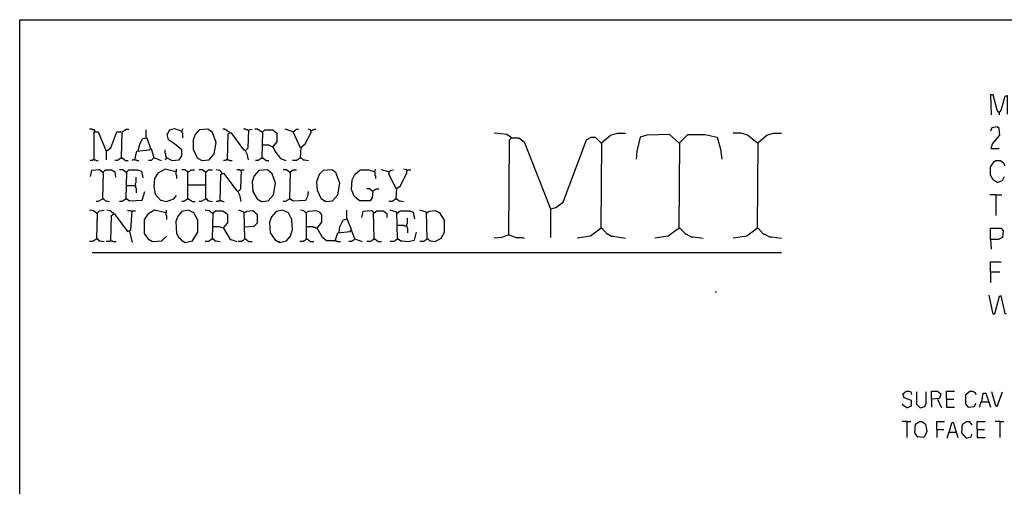
# Model space of a CAD drawing. Extents: x 0.16 to 7.56, y 0.46 to 9.88.
# Drawn here: x 0.16 to 4.61, y 7.78 to 9.88 of the extents above; entities that cross this region are included whole.
import ezdxf

# ---------------------------------------------------------------- set-up
doc = ezdxf.new("R2010")
doc.units = 0
doc.header["$MEASUREMENT"] = 0
doc.layers.add('PFV', color=7, linetype='Continuous')

msp = doc.modelspace()

# ---------------------------------------------------------------- linework, layer by layer
at = {"layer": 'PFV', "color": 0}
for points in [[(0.160606, 0.457576, 0), (0.160606, 9.884848, 0), (7.560606, 9.884848, 0), (7.563636, 0.457576, 0), (0.160606, 0.457576, 0)], [(4.590909, 9.463636, 0), (4.581818, 9.475758, 0), (4.563636, 9.545455, 0), (4.551515, 9.545455, 0), (4.554545, 9.454545, 0)], [(4.590909, 9.463636, 0), (4.6, 9.475758, 0), (4.618182, 9.539394, 0), (4.627273, 9.542424, 0), (4.627273, 9.457576, 0)], [(4.590909, 9.463636, 0), (4.587879, 9.466667, 0)], [(4.590909, 9.463636, 0), (4.590909, 9.454545, 0)], [(4.554545, 9.30303, 0), (4.560606, 9.324242, 0), (4.593939, 9.363636, 0), (4.590909, 9.393939, 0), (4.581818, 9.4, 0), (4.557576, 9.39697, 0), (4.551515, 9.381818, 0)], [(0.5, 9.381818, 0), (0.5, 9.384848, 0), (0.49697, 9.387879, 0), (0.490909, 9.387879, 0), (0.487879, 9.390909, 0), (0.475758, 9.390909, 0)], [(0.5, 9.381818, 0), (0.49697, 9.384848, 0)], [(0.49697, 9.251515, 0), (0.49697, 9.378788, 0), (0.515152, 9.378788, 0), (0.551515, 9.290909, 0), (0.551515, 9.251515, 0)], [(0.551515, 9.290909, 0), (0.572727, 9.306061, 0), (0.6, 9.378788, 0), (0.618182, 9.378788, 0), (0.615152, 9.378788, 0)], [(0.621212, 9.260606, 0), (0.624242, 9.378788, 0), (0.642424, 9.390909, 0), (0.654545, 9.390909, 0)], [(0.69697, 9.293939, 0), (0.706061, 9.327273, 0), (0.718182, 9.348485, 0), (0.736364, 9.351515, 0), (0.751515, 9.30303, 0)], [(0.733333, 9.351515, 0), (0.733333, 9.387879, 0)], [(0.824242, 9.260606, 0), (0.827273, 9.260606, 0), (0.848485, 9.248485, 0), (0.881818, 9.251515, 0), (0.893939, 9.269697, 0), (0.893939, 9.29697, 0), (0.860606, 9.324242, 0), (0.833333, 9.342424, 0), (0.827273, 9.366667, 0), (0.839394, 9.387879, 0), (0.860606, 9.393939, 0), (0.893939, 9.381818, 0), (0.9, 9.393939, 0)], [(0.893939, 9.381818, 0), (0.893939, 9.375758, 0), (0.89697, 9.372727, 0), (0.89697, 9.354545, 0), (0.9, 9.351515, 0)], [(0.984848, 9.248485, 0), (1.018182, 9.251515, 0), (1.039394, 9.278788, 0), (1.048485, 9.330303, 0), (1.033333, 9.375758, 0), (1.012121, 9.390909, 0), (0.972727, 9.387879, 0), (0.954545, 9.366667, 0), (0.945455, 9.342424, 0), (0.945455, 9.3, 0), (0.963636, 9.260606, 0), (0.984848, 9.248485, 0)], [(1.109091, 9.375758, 0), (1.087879, 9.390909, 0), (1.078788, 9.390909, 0)], [(1.1, 9.251515, 0), (1.10303, 9.369697, 0), (1.115152, 9.375758, 0), (1.172727, 9.29697, 0), (1.178788, 9.29697, 0), (1.187879, 9.278788, 0), (1.193939, 9.251515, 0)], [(1.109091, 9.375758, 0), (1.106061, 9.378788, 0)], [(1.193939, 9.384848, 0), (1.190909, 9.387879, 0), (1.184848, 9.387879, 0), (1.181818, 9.390909, 0), (1.172727, 9.390909, 0)], [(1.181818, 9.293939, 0), (1.193939, 9.306061, 0), (1.19697, 9.387879, 0), (1.212121, 9.390909, 0)], [(1.257576, 9.375758, 0), (1.236364, 9.390909, 0), (1.224242, 9.390909, 0)], [(1.257576, 9.375758, 0), (1.254545, 9.378788, 0)], [(1.257576, 9.260606, 0), (1.260606, 9.378788, 0), (1.269697, 9.387879, 0), (1.306061, 9.387879, 0), (1.324242, 9.372727, 0), (1.324242, 9.333333, 0), (1.306061, 9.312121, 0), (1.315152, 9.290909, 0), (1.339394, 9.257576, 0), (1.363636, 9.248485, 0)], [(1.39697, 9.378788, 0), (1.360606, 9.390909, 0)], [(1.430303, 9.306061, 0), (1.39697, 9.378788, 0), (1.412121, 9.390909, 0), (1.421212, 9.390909, 0)], [(1.430303, 9.260606, 0), (1.433333, 9.309091, 0), (1.451515, 9.324242, 0), (1.478788, 9.375758, 0), (1.475758, 9.387879, 0), (1.463636, 9.390909, 0)], [(1.478788, 9.384848, 0), (1.481818, 9.384848, 0), (1.484848, 9.387879, 0), (1.490909, 9.387879, 0), (1.493939, 9.390909, 0), (1.5, 9.390909, 0)], [(2.384848, 9.351515, 0), (2.363636, 9.366667, 0), (2.306061, 9.372727, 0)], [(2.372727, 8.912121, 0), (2.375758, 9.342424, 0), (2.384848, 9.351515, 0), (2.418182, 9.351515, 0), (2.442424, 9.333333, 0), (2.560606, 9.030303, 0), (2.560606, 8.9, 0)], [(2.384848, 9.351515, 0), (2.381818, 9.354545, 0)], [(2.560606, 9.030303, 0), (2.584848, 9.036364, 0), (2.618182, 9.060606, 0), (2.724242, 9.342424, 0), (2.745455, 9.354545, 0), (2.763636, 9.354545, 0), (2.790909, 9.327273, 0)], [(2.790909, 8.942424, 0), (2.793939, 9.330303, 0), (2.833333, 9.363636, 0), (2.863636, 9.372727, 0), (2.9, 9.372727, 0)], [(3.142424, 9.327273, 0), (3.1, 9.366667, 0), (2.99697, 9.363636, 0), (2.966667, 9.354545, 0), (2.951515, 9.290909, 0), (2.948485, 9.254545, 0)], [(3.142424, 8.942424, 0), (3.145455, 9.330303, 0), (3.181818, 9.366667, 0), (3.260606, 9.366667, 0), (3.315152, 9.354545, 0), (3.330303, 9.3, 0), (3.336364, 9.254545, 0)], [(3.49697, 9.327273, 0), (3.451515, 9.363636, 0), (3.424242, 9.372727, 0), (3.387879, 9.372727, 0)], [(3.49697, 8.942424, 0), (3.5, 9.330303, 0), (3.539394, 9.363636, 0), (3.569697, 9.372727, 0), (3.606061, 9.372727, 0)], [(1.306061, 9.309091, 0), (1.287879, 9.318182, 0), (1.257576, 9.318182, 0)], [(3.142424, 9.327273, 0), (3.139394, 9.330303, 0)], [(3.49697, 9.327273, 0), (3.493939, 9.330303, 0)], [(0.681818, 9.251515, 0), (0.690909, 9.290909, 0), (0.745455, 9.29697, 0), (0.754545, 9.30303, 0), (0.766667, 9.260606, 0), (0.754545, 9.248485, 0), (0.742424, 9.248485, 0)], [(0.824242, 9.260606, 0), (0.824242, 9.263636, 0), (0.821212, 9.266667, 0), (0.821212, 9.278788, 0), (0.818182, 9.281818, 0), (0.818182, 9.29697, 0)], [(4.554545, 9.30303, 0), (4.590909, 9.30303, 0)], [(0.49697, 9.251515, 0), (0.490909, 9.251515, 0), (0.487879, 9.248485, 0), (0.478788, 9.248485, 0)], [(0.49697, 9.251515, 0), (0.50303, 9.251515, 0), (0.506061, 9.248485, 0), (0.515152, 9.248485, 0)], [(0.621212, 9.260606, 0), (0.60303, 9.248485, 0), (0.590909, 9.248485, 0)], [(0.621212, 9.260606, 0), (0.624242, 9.260606, 0), (0.639394, 9.248485, 0), (0.651515, 9.248485, 0)], [(0.621212, 9.260606, 0), (0.624242, 9.257576, 0)], [(0.681818, 9.251515, 0), (0.672727, 9.251515, 0), (0.669697, 9.248485, 0)], [(0.681818, 9.251515, 0), (0.687879, 9.251515, 0), (0.690909, 9.248485, 0), (0.7, 9.248485, 0)], [(0.766667, 9.260606, 0), (0.769697, 9.260606, 0), (0.8, 9.248485, 0)], [(0.824242, 9.260606, 0), (0.821212, 9.257576, 0), (0.821212, 9.254545, 0), (0.818182, 9.251515, 0)], [(1.1, 9.251515, 0), (1.093939, 9.251515, 0), (1.090909, 9.248485, 0), (1.081818, 9.248485, 0)], [(1.1, 9.251515, 0), (1.106061, 9.251515, 0), (1.109091, 9.248485, 0), (1.121212, 9.248485, 0)], [(1.257576, 9.260606, 0), (1.239394, 9.248485, 0), (1.227273, 9.248485, 0)], [(1.257576, 9.260606, 0), (1.260606, 9.260606, 0), (1.275758, 9.248485, 0), (1.287879, 9.248485, 0)], [(1.257576, 9.260606, 0), (1.260606, 9.257576, 0)], [(1.430303, 9.260606, 0), (1.412121, 9.248485, 0), (1.393939, 9.248485, 0)], [(1.430303, 9.260606, 0), (1.433333, 9.260606, 0), (1.442424, 9.251515, 0), (1.448485, 9.251515, 0), (1.466667, 9.248485, 0)], [(1.430303, 9.260606, 0), (1.433333, 9.257576, 0)], [(4.581818, 9.148485, 0), (4.563636, 9.160606, 0), (4.551515, 9.181818, 0), (4.551515, 9.218182, 0), (4.566667, 9.242424, 0), (4.575758, 9.248485, 0), (4.59697, 9.248485, 0), (4.612121, 9.236364, 0), (4.615152, 9.224242, 0)], [(0.536364, 9.193939, 0), (0.521212, 9.206061, 0), (0.484848, 9.20303, 0), (0.478788, 9.175758, 0)], [(0.536364, 9.193939, 0), (0.533333, 9.19697, 0)], [(0.536364, 9.075758, 0), (0.539394, 9.19697, 0), (0.548485, 9.206061, 0), (0.575758, 9.206061, 0), (0.590909, 9.19697, 0), (0.593939, 9.172727, 0)], [(0.642424, 9.193939, 0), (0.627273, 9.206061, 0), (0.612121, 9.206061, 0)], [(0.642424, 9.193939, 0), (0.639394, 9.19697, 0)], [(0.642424, 9.075758, 0), (0.645455, 9.19697, 0), (0.654545, 9.206061, 0), (0.693939, 9.206061, 0), (0.712121, 9.2, 0), (0.718182, 9.169697, 0)], [(0.866667, 9.19697, 0), (0.818182, 9.209091, 0), (0.784848, 9.190909, 0), (0.769697, 9.166667, 0), (0.766667, 9.130303, 0), (0.772727, 9.09697, 0), (0.79697, 9.069697, 0), (0.8, 9.069697, 0), (0.824242, 9.063636, 0), (0.857576, 9.075758, 0), (0.869697, 9.090909, 0)], [(0.866667, 9.19697, 0), (0.869697, 9.2, 0), (0.869697, 9.209091, 0)], [(0.866667, 9.19697, 0), (0.866667, 9.184848, 0), (0.869697, 9.181818, 0), (0.869697, 9.166667, 0)], [(0.921212, 9.075758, 0), (0.921212, 9.19697, 0), (0.918182, 9.2, 0), (0.915152, 9.2, 0), (0.912121, 9.20303, 0), (0.909091, 9.206061, 0), (0.893939, 9.206061, 0)], [(0.921212, 9.19697, 0), (0.918182, 9.19697, 0)], [(0.921212, 9.19697, 0), (0.924242, 9.19697, 0), (0.927273, 9.2, 0), (0.930303, 9.2, 0), (0.933333, 9.20303, 0), (0.936364, 9.206061, 0), (0.951515, 9.206061, 0)], [(1.00303, 9.193939, 0), (0.987879, 9.206061, 0), (0.972727, 9.206061, 0)], [(1.00303, 9.193939, 0), (1, 9.19697, 0)], [(1.00303, 9.075758, 0), (1.00303, 9.193939, 0), (1.006061, 9.19697, 0), (1.009091, 9.2, 0), (1.012121, 9.20303, 0), (1.015152, 9.206061, 0), (1.033333, 9.206061, 0)], [(1.075758, 9.190909, 0), (1.066667, 9.20303, 0), (1.048485, 9.206061, 0)], [(1.066667, 9.066667, 0), (1.069697, 9.184848, 0), (1.081818, 9.190909, 0), (1.142424, 9.112121, 0), (1.145455, 9.112121, 0), (1.154545, 9.093939, 0), (1.160606, 9.063636, 0)], [(1.160606, 9.20303, 0), (1.157576, 9.20303, 0), (1.154545, 9.206061, 0), (1.142424, 9.206061, 0)], [(1.148485, 9.109091, 0), (1.160606, 9.121212, 0), (1.163636, 9.206061, 0), (1.175758, 9.206061, 0)], [(1.160606, 9.20303, 0), (1.157576, 9.206061, 0)], [(1.254545, 9.063636, 0), (1.284848, 9.066667, 0), (1.309091, 9.093939, 0), (1.318182, 9.145455, 0), (1.30303, 9.187879, 0), (1.281818, 9.206061, 0), (1.242424, 9.20303, 0), (1.221212, 9.178788, 0), (1.212121, 9.151515, 0), (1.215152, 9.109091, 0), (1.236364, 9.072727, 0), (1.239394, 9.072727, 0), (1.254545, 9.063636, 0)], [(1.381818, 9.193939, 0), (1.366667, 9.206061, 0), (1.351515, 9.206061, 0)], [(1.381818, 9.193939, 0), (1.378788, 9.19697, 0)], [(1.381818, 9.075758, 0), (1.384848, 9.19697, 0), (1.39697, 9.206061, 0), (1.412121, 9.206061, 0)], [(1.545455, 9.063636, 0), (1.575758, 9.066667, 0), (1.6, 9.093939, 0), (1.609091, 9.145455, 0), (1.590909, 9.193939, 0), (1.572727, 9.206061, 0), (1.533333, 9.20303, 0), (1.515152, 9.184848, 0), (1.50303, 9.151515, 0), (1.506061, 9.115152, 0), (1.524242, 9.075758, 0), (1.527273, 9.075758, 0), (1.539394, 9.066667, 0), (1.542424, 9.066667, 0), (1.545455, 9.063636, 0)], [(1.757576, 9.109091, 0), (1.754545, 9.081818, 0), (1.745455, 9.066667, 0), (1.69697, 9.066667, 0), (1.672727, 9.087879, 0), (1.660606, 9.118182, 0), (1.663636, 9.160606, 0), (1.675758, 9.184848, 0), (1.7, 9.206061, 0), (1.739394, 9.206061, 0), (1.766667, 9.19697, 0), (1.769697, 9.209091, 0)], [(1.766667, 9.19697, 0), (1.766667, 9.181818, 0), (1.769697, 9.178788, 0), (1.769697, 9.166667, 0)], [(1.830303, 9.19697, 0), (1.79697, 9.206061, 0)], [(1.863636, 9.121212, 0), (1.830303, 9.187879, 0), (1.836364, 9.20303, 0), (1.851515, 9.206061, 0)], [(1.863636, 9.075758, 0), (1.866667, 9.124242, 0), (1.881818, 9.133333, 0), (1.912121, 9.190909, 0), (1.912121, 9.206061, 0), (1.89697, 9.209091, 0)], [(1.912121, 9.20303, 0), (1.915152, 9.20303, 0), (1.918182, 9.206061, 0), (1.930303, 9.206061, 0)], [(4.581818, 9.148485, 0), (4.606061, 9.157576, 0), (4.615152, 9.175758, 0)], [(0.642424, 9.136364, 0), (0.684848, 9.136364, 0), (0.684848, 9.127273, 0), (0.687879, 9.124242, 0), (0.687879, 9.10303, 0)], [(0.684848, 9.136364, 0), (0.684848, 9.145455, 0), (0.687879, 9.148485, 0), (0.687879, 9.172727, 0)], [(0.921212, 9.139394, 0), (1.00303, 9.139394, 0)], [(0.642424, 9.075758, 0), (0.645455, 9.075758, 0), (0.657576, 9.066667, 0), (0.715152, 9.069697, 0), (0.727273, 9.109091, 0)], [(1.381818, 9.075758, 0), (1.384848, 9.075758, 0), (1.39697, 9.066667, 0), (1.454545, 9.069697, 0), (1.463636, 9.087879, 0), (1.466667, 9.109091, 0)], [(1.757576, 9.109091, 0), (1.742424, 9.121212, 0), (1.730303, 9.121212, 0)], [(1.757576, 9.109091, 0), (1.754545, 9.112121, 0)], [(1.757576, 9.109091, 0), (1.760606, 9.112121, 0), (1.763636, 9.115152, 0), (1.766667, 9.118182, 0), (1.769697, 9.118182, 0), (1.772727, 9.121212, 0), (1.784848, 9.121212, 0)], [(4.575758, 9.093939, 0), (4.548485, 9.093939, 0)], [(4.575758, 9.093939, 0), (4.60303, 9.093939, 0)], [(4.575758, 9.093939, 0), (4.575758, 9, 0)], [(0.536364, 9.075758, 0), (0.515152, 9.063636, 0), (0.506061, 9.063636, 0)], [(0.536364, 9.075758, 0), (0.539394, 9.075758, 0), (0.548485, 9.066667, 0), (0.554545, 9.066667, 0), (0.566667, 9.063636, 0)], [(0.536364, 9.075758, 0), (0.539394, 9.072727, 0)], [(0.642424, 9.075758, 0), (0.624242, 9.063636, 0), (0.612121, 9.063636, 0)], [(0.642424, 9.075758, 0), (0.645455, 9.072727, 0)], [(0.921212, 9.075758, 0), (0.90303, 9.063636, 0), (0.893939, 9.063636, 0)], [(0.921212, 9.075758, 0), (0.924242, 9.075758, 0), (0.942424, 9.063636, 0), (0.954545, 9.063636, 0)], [(0.921212, 9.075758, 0), (0.924242, 9.072727, 0)], [(1.00303, 9.075758, 0), (0.981818, 9.063636, 0), (0.972727, 9.063636, 0)], [(1.00303, 9.075758, 0), (1.006061, 9.075758, 0), (1.012121, 9.066667, 0), (1.018182, 9.066667, 0), (1.033333, 9.063636, 0)], [(1.00303, 9.075758, 0), (1.006061, 9.072727, 0)], [(1.066667, 9.066667, 0), (1.060606, 9.066667, 0), (1.057576, 9.063636, 0), (1.048485, 9.063636, 0)], [(1.066667, 9.066667, 0), (1.075758, 9.066667, 0), (1.078788, 9.063636, 0), (1.084848, 9.063636, 0)], [(1.381818, 9.075758, 0), (1.360606, 9.063636, 0), (1.351515, 9.063636, 0)], [(1.381818, 9.075758, 0), (1.384848, 9.072727, 0)], [(1.863636, 9.075758, 0), (1.845455, 9.063636, 0), (1.830303, 9.063636, 0)], [(1.863636, 9.075758, 0), (1.866667, 9.075758, 0), (1.875758, 9.066667, 0), (1.881818, 9.066667, 0), (1.89697, 9.063636, 0)], [(1.863636, 9.075758, 0), (1.866667, 9.072727, 0)], [(0.509091, 9.009091, 0), (0.493939, 9.021212, 0), (0.475758, 9.024242, 0)], [(0.509091, 9.009091, 0), (0.506061, 9.012121, 0)], [(0.509091, 8.893939, 0), (0.512121, 9.012121, 0), (0.521212, 9.021212, 0), (0.542424, 9.024242, 0)], [(0.584848, 9.009091, 0), (0.569697, 9.021212, 0), (0.554545, 9.024242, 0)], [(0.572727, 8.884848, 0), (0.575758, 9, 0), (0.587879, 9.009091, 0), (0.648485, 8.927273, 0), (0.663636, 8.933333, 0), (0.669697, 9.021212, 0), (0.684848, 9.021212, 0)], [(0.584848, 9.009091, 0), (0.581818, 9.012121, 0)], [(0.666667, 9.018182, 0), (0.663636, 9.021212, 0), (0.651515, 9.021212, 0), (0.648485, 9.024242, 0)], [(0.821212, 9.012121, 0), (0.769697, 9.024242, 0), (0.739394, 9.006061, 0), (0.724242, 8.981818, 0), (0.724242, 8.918182, 0), (0.742424, 8.890909, 0), (0.745455, 8.890909, 0), (0.760606, 8.881818, 0), (0.80303, 8.884848, 0), (0.824242, 8.906061, 0)], [(0.821212, 9.012121, 0), (0.824242, 9.015152, 0), (0.824242, 9.024242, 0)], [(0.821212, 9.012121, 0), (0.821212, 9.00303, 0), (0.824242, 9, 0), (0.824242, 8.981818, 0)], [(0.909091, 8.878788, 0), (0.942424, 8.884848, 0), (0.966667, 8.924242, 0), (0.966667, 8.978788, 0), (0.948485, 9.012121, 0), (0.924242, 9.024242, 0), (0.893939, 9.018182, 0), (0.875758, 8.99697, 0), (0.866667, 8.972727, 0), (0.869697, 8.918182, 0), (0.881818, 8.89697, 0), (0.884848, 8.89697, 0), (0.893939, 8.884848, 0), (0.89697, 8.884848, 0), (0.909091, 8.878788, 0)], [(1.033333, 9.009091, 0), (1.018182, 9.021212, 0), (1, 9.024242, 0)], [(1.033333, 9.009091, 0), (1.030303, 9.012121, 0)], [(1.033333, 8.893939, 0), (1.036364, 9.012121, 0), (1.045455, 9.021212, 0), (1.078788, 9.021212, 0), (1.1, 9.006061, 0), (1.1, 8.966667, 0), (1.078788, 8.942424, 0), (1.063636, 8.948485, 0), (1.033333, 8.948485, 0)], [(1.178788, 8.893939, 0), (1.175758, 9.015152, 0), (1.151515, 9.024242, 0)], [(1.178788, 9.012121, 0), (1.175758, 9.012121, 0)], [(1.178788, 8.948485, 0), (1.221212, 8.951515, 0), (1.236364, 8.966667, 0), (1.236364, 9.00303, 0), (1.215152, 9.021212, 0), (1.187879, 9.018182, 0), (1.178788, 9.012121, 0)], [(1.336364, 8.878788, 0), (1.366667, 8.884848, 0), (1.384848, 8.906061, 0), (1.393939, 8.936364, 0), (1.390909, 8.981818, 0), (1.375758, 9.012121, 0), (1.348485, 9.024242, 0), (1.321212, 9.018182, 0), (1.3, 8.993939, 0), (1.290909, 8.969697, 0), (1.293939, 8.921212, 0), (1.315152, 8.890909, 0), (1.327273, 8.881818, 0), (1.333333, 8.881818, 0), (1.336364, 8.878788, 0)], [(1.587879, 8.884848, 0), (1.548485, 8.884848, 0), (1.530303, 8.9, 0), (1.506061, 8.942424, 0), (1.527273, 8.969697, 0), (1.527273, 9.00303, 0), (1.518182, 9.015152, 0), (1.50303, 9.021212, 0), (1.466667, 9.018182, 0), (1.454545, 9.012121, 0), (1.445455, 9.021212, 0), (1.430303, 9.024242, 0)], [(1.457576, 9.012121, 0), (1.454545, 9.015152, 0)], [(1.457576, 8.893939, 0), (1.457576, 9.012121, 0)], [(1.587879, 8.884848, 0), (1.6, 8.921212, 0), (1.654545, 8.927273, 0), (1.660606, 8.936364, 0), (1.639394, 8.987879, 0), (1.639394, 9.024242, 0)], [(1.763636, 8.893939, 0), (1.760606, 9.015152, 0), (1.751515, 9.021212, 0), (1.712121, 9.018182, 0), (1.706061, 8.990909, 0)], [(1.763636, 9.012121, 0), (1.760606, 9.012121, 0)], [(1.763636, 9.012121, 0), (1.775758, 9.021212, 0), (1.806061, 9.021212, 0), (1.821212, 9.009091, 0), (1.821212, 8.990909, 0)], [(1.869697, 8.893939, 0), (1.866667, 9.015152, 0), (1.836364, 9.024242, 0)], [(1.869697, 9.012121, 0), (1.866667, 9.012121, 0)], [(1.869697, 9.012121, 0), (1.881818, 9.021212, 0), (1.924242, 9.021212, 0), (1.939394, 9.015152, 0), (1.945455, 8.984848, 0)], [(2.00303, 8.893939, 0), (2, 9.015152, 0), (1.969697, 9.024242, 0)], [(2.00303, 9.012121, 0), (2, 9.012121, 0)], [(2.00303, 8.893939, 0), (2.006061, 8.893939, 0), (2.015152, 8.884848, 0), (2.021212, 8.884848, 0), (2.039394, 8.881818, 0), (2.066667, 8.89697, 0), (2.081818, 8.924242, 0), (2.081818, 8.978788, 0), (2.060606, 9.012121, 0), (2.039394, 9.021212, 0), (2.012121, 9.018182, 0), (2.00303, 9.012121, 0)], [(1.606061, 8.924242, 0), (1.609091, 8.948485, 0), (1.624242, 8.978788, 0), (1.639394, 8.984848, 0)], [(1.912121, 8.951515, 0), (1.90303, 8.951515, 0), (1.9, 8.954545, 0), (1.869697, 8.954545, 0)], [(1.912121, 8.951515, 0), (1.912121, 8.960606, 0), (1.915152, 8.963636, 0), (1.915152, 8.987879, 0)], [(1.912121, 8.951515, 0), (1.912121, 8.945455, 0), (1.915152, 8.942424, 0), (1.915152, 8.921212, 0)], [(0.657576, 8.927273, 0), (0.669697, 8.878788, 0)], [(1.081818, 8.942424, 0), (1.112121, 8.890909, 0), (1.115152, 8.890909, 0), (1.142424, 8.881818, 0)], [(1.506061, 8.942424, 0), (1.5, 8.942424, 0), (1.49697, 8.945455, 0), (1.490909, 8.945455, 0), (1.487879, 8.948485, 0), (1.457576, 8.948485, 0)], [(1.675758, 8.893939, 0), (1.660606, 8.933333, 0)], [(1.869697, 8.893939, 0), (1.872727, 8.893939, 0), (1.884848, 8.884848, 0), (1.890909, 8.884848, 0), (1.918182, 8.881818, 0), (1.945455, 8.887879, 0), (1.954545, 8.924242, 0)], [(2.372727, 8.912121, 0), (2.339394, 8.9, 0), (2.306061, 8.89697, 0)], [(2.372727, 8.912121, 0), (2.406061, 8.9, 0), (2.433333, 8.9, 0), (2.442424, 8.89697, 0)], [(2.790909, 8.942424, 0), (2.742424, 8.906061, 0), (2.681818, 8.89697, 0)], [(2.790909, 8.942424, 0), (2.793939, 8.942424, 0), (2.818182, 8.915152, 0), (2.824242, 8.915152, 0), (2.836364, 8.906061, 0), (2.842424, 8.906061, 0), (2.9, 8.89697, 0)], [(2.790909, 8.942424, 0), (2.793939, 8.939394, 0)], [(3.142424, 8.942424, 0), (3.093939, 8.906061, 0), (3.033333, 8.89697, 0)], [(3.142424, 8.942424, 0), (3.145455, 8.942424, 0), (3.172727, 8.915152, 0), (3.175758, 8.915152, 0), (3.19697, 8.90303, 0), (3.206061, 8.90303, 0), (3.251515, 8.89697, 0)], [(3.142424, 8.942424, 0), (3.145455, 8.939394, 0)], [(3.49697, 8.942424, 0), (3.448485, 8.906061, 0), (3.387879, 8.89697, 0)], [(3.49697, 8.942424, 0), (3.5, 8.942424, 0), (3.524242, 8.915152, 0), (3.530303, 8.915152, 0), (3.551515, 8.90303, 0), (3.560606, 8.90303, 0), (3.606061, 8.89697, 0)], [(3.49697, 8.942424, 0), (3.5, 8.939394, 0)], [(4.551515, 8.890909, 0), (4.551515, 8.942424, 0), (4.6, 8.942424, 0), (4.609091, 8.930303, 0), (4.606061, 8.9, 0), (4.587879, 8.890909, 0), (4.551515, 8.890909, 0), (4.554545, 8.848485, 0)], [(0.509091, 8.893939, 0), (0.490909, 8.881818, 0), (0.475758, 8.881818, 0)], [(0.509091, 8.893939, 0), (0.512121, 8.893939, 0), (0.518182, 8.884848, 0), (0.524242, 8.884848, 0), (0.542424, 8.881818, 0)], [(0.509091, 8.893939, 0), (0.512121, 8.890909, 0)], [(0.572727, 8.884848, 0), (0.569697, 8.884848, 0), (0.566667, 8.881818, 0), (0.551515, 8.881818, 0)], [(0.572727, 8.884848, 0), (0.578788, 8.884848, 0), (0.581818, 8.881818, 0), (0.59697, 8.881818, 0)], [(1.033333, 8.893939, 0), (1.015152, 8.881818, 0), (1, 8.881818, 0)], [(1.033333, 8.893939, 0), (1.036364, 8.893939, 0), (1.042424, 8.884848, 0), (1.048485, 8.884848, 0), (1.066667, 8.881818, 0)], [(1.033333, 8.893939, 0), (1.036364, 8.890909, 0)], [(1.178788, 8.893939, 0), (1.175758, 8.890909, 0), (1.172727, 8.887879, 0), (1.169697, 8.884848, 0), (1.166667, 8.884848, 0), (1.163636, 8.881818, 0), (1.148485, 8.881818, 0)], [(1.178788, 8.893939, 0), (1.181818, 8.893939, 0), (1.19697, 8.881818, 0), (1.212121, 8.881818, 0)], [(1.178788, 8.893939, 0), (1.181818, 8.890909, 0)], [(1.457576, 8.893939, 0), (1.454545, 8.890909, 0), (1.451515, 8.887879, 0), (1.448485, 8.884848, 0), (1.445455, 8.884848, 0), (1.442424, 8.881818, 0), (1.427273, 8.881818, 0)], [(1.457576, 8.893939, 0), (1.460606, 8.893939, 0), (1.475758, 8.881818, 0), (1.490909, 8.881818, 0)], [(1.457576, 8.893939, 0), (1.460606, 8.890909, 0)], [(1.587879, 8.884848, 0), (1.593939, 8.884848, 0), (1.59697, 8.881818, 0), (1.612121, 8.881818, 0)], [(1.675758, 8.893939, 0), (1.672727, 8.890909, 0), (1.669697, 8.887879, 0), (1.666667, 8.884848, 0), (1.663636, 8.884848, 0), (1.660606, 8.881818, 0), (1.648485, 8.881818, 0)], [(1.675758, 8.893939, 0), (1.709091, 8.881818, 0)], [(1.763636, 8.893939, 0), (1.760606, 8.890909, 0), (1.757576, 8.887879, 0), (1.754545, 8.887879, 0), (1.751515, 8.884848, 0), (1.748485, 8.881818, 0), (1.730303, 8.881818, 0)], [(1.763636, 8.893939, 0), (1.766667, 8.893939, 0), (1.781818, 8.881818, 0), (1.79697, 8.881818, 0)], [(1.763636, 8.893939, 0), (1.766667, 8.890909, 0)], [(1.869697, 8.893939, 0), (1.866667, 8.890909, 0), (1.863636, 8.887879, 0), (1.860606, 8.887879, 0), (1.857576, 8.884848, 0), (1.854545, 8.881818, 0), (1.836364, 8.881818, 0)], [(1.869697, 8.893939, 0), (1.872727, 8.890909, 0)], [(2.00303, 8.893939, 0), (2, 8.890909, 0), (1.99697, 8.887879, 0), (1.993939, 8.887879, 0), (1.990909, 8.884848, 0), (1.987879, 8.881818, 0), (1.969697, 8.881818, 0)], [(2.00303, 8.893939, 0), (2.006061, 8.890909, 0)], [(0.487879, 8.833333, 0), (3.606061, 8.833333, 0)], [(4.551515, 8.745455, 0), (4.551515, 8.790909, 0), (4.6, 8.790909, 0)], [(4.551515, 8.745455, 0), (4.593939, 8.745455, 0)], [(4.551515, 8.745455, 0), (4.551515, 8.7, 0), (4.554545, 8.69697, 0)], [(3.306061, 8.654545, 0), (3.312121, 8.654545, 0)], [(4.624242, 8.554545, 0), (4.618182, 8.557576, 0), (4.6, 8.636364, 0), (4.590909, 8.633333, 0), (4.569697, 8.554545, 0), (4.563636, 8.554545, 0), (4.545455, 8.639394, 0)], [(4.172727, 8.130303, 0), (4.193939, 8.139394, 0), (4.193939, 8.163636, 0), (4.160606, 8.175758, 0), (4.154545, 8.193939, 0), (4.169697, 8.206061, 0), (4.181818, 8.206061, 0), (4.190909, 8.20303, 0), (4.193939, 8.190909, 0)], [(4.233333, 8.130303, 0), (4.218182, 8.145455, 0), (4.218182, 8.20303, 0)], [(4.233333, 8.130303, 0), (4.254545, 8.136364, 0), (4.260606, 8.151515, 0), (4.260606, 8.20303, 0)], [(4.284848, 8.169697, 0), (4.284848, 8.206061, 0), (4.312121, 8.206061, 0), (4.327273, 8.193939, 0), (4.321212, 8.172727, 0), (4.284848, 8.169697, 0), (4.284848, 8.133333, 0)], [(4.351515, 8.169697, 0), (4.351515, 8.206061, 0), (4.387879, 8.206061, 0)], [(4.451515, 8.133333, 0), (4.439394, 8.148485, 0), (4.439394, 8.190909, 0), (4.457576, 8.206061, 0), (4.469697, 8.206061, 0), (4.481818, 8.2, 0), (4.484848, 8.190909, 0)], [(4.512121, 8.157576, 0), (4.518182, 8.19697, 0), (4.530303, 8.19697, 0), (4.551515, 8.133333, 0)], [(4.581818, 8.136364, 0), (4.575758, 8.139394, 0), (4.557576, 8.20303, 0)], [(4.581818, 8.136364, 0), (4.606061, 8.20303, 0)], [(4.312121, 8.169697, 0), (4.330303, 8.130303, 0)], [(4.351515, 8.169697, 0), (4.384848, 8.169697, 0)], [(4.351515, 8.169697, 0), (4.351515, 8.133333, 0), (4.387879, 8.133333, 0)], [(4.451515, 8.133333, 0), (4.478788, 8.136364, 0), (4.484848, 8.151515, 0)], [(4.512121, 8.157576, 0), (4.509091, 8.157576, 0), (4.506061, 8.154545, 0), (4.506061, 8.148485, 0), (4.50303, 8.145455, 0), (4.50303, 8.136364, 0), (4.5, 8.133333, 0)], [(4.512121, 8.157576, 0), (4.542424, 8.157576, 0)], [(4.172727, 8.130303, 0), (4.154545, 8.142424, 0), (4.154545, 8.148485, 0)], [(4.451515, 8.133333, 0), (4.448485, 8.136364, 0)], [(4.172727, 8.069697, 0), (4.151515, 8.069697, 0)], [(4.172727, 8.069697, 0), (4.190909, 8.069697, 0)], [(4.172727, 8.069697, 0), (4.172727, 7.99697, 0)], [(4.224242, 7.99697, 0), (4.209091, 8.018182, 0), (4.212121, 8.057576, 0), (4.230303, 8.069697, 0), (4.242424, 8.069697, 0), (4.257576, 8.057576, 0), (4.263636, 8.024242, 0), (4.254545, 8.00303, 0), (4.248485, 7.99697, 0), (4.221212, 8, 0)], [(4.309091, 8.033333, 0), (4.309091, 8.069697, 0), (4.342424, 8.069697, 0)], [(4.363636, 8.021212, 0), (4.375758, 8.063636, 0), (4.381818, 8.066667, 0), (4.40303, 7.99697, 0)], [(4.442424, 7.993939, 0), (4.421212, 8.018182, 0), (4.424242, 8.057576, 0), (4.442424, 8.069697, 0), (4.454545, 8.069697, 0), (4.466667, 8.054545, 0)], [(4.490909, 8.033333, 0), (4.490909, 8.069697, 0), (4.527273, 8.069697, 0)], [(4.593939, 8.069697, 0), (4.572727, 8.069697, 0)], [(4.593939, 8.069697, 0), (4.612121, 8.069697, 0)], [(4.593939, 8.069697, 0), (4.593939, 7.99697, 0)], [(4.309091, 8.033333, 0), (4.339394, 8.033333, 0)], [(4.309091, 8.033333, 0), (4.309091, 7.99697, 0)], [(4.363636, 8.021212, 0), (4.360606, 8.018182, 0), (4.360606, 8.015152, 0), (4.357576, 8.012121, 0), (4.357576, 8.00303, 0), (4.354545, 8, 0), (4.354545, 7.993939, 0)], [(4.363636, 8.021212, 0), (4.393939, 8.021212, 0)], [(4.393939, 8.021212, 0), (4.39697, 8.021212, 0)], [(4.490909, 8.033333, 0), (4.524242, 8.033333, 0)], [(4.490909, 8.033333, 0), (4.490909, 7.99697, 0), (4.527273, 7.99697, 0)], [(4.442424, 7.993939, 0), (4.463636, 8, 0), (4.466667, 8.012121, 0)]]:
    msp.add_polyline3d(points, dxfattribs=at)

doc.saveas('drawing.dxf')
